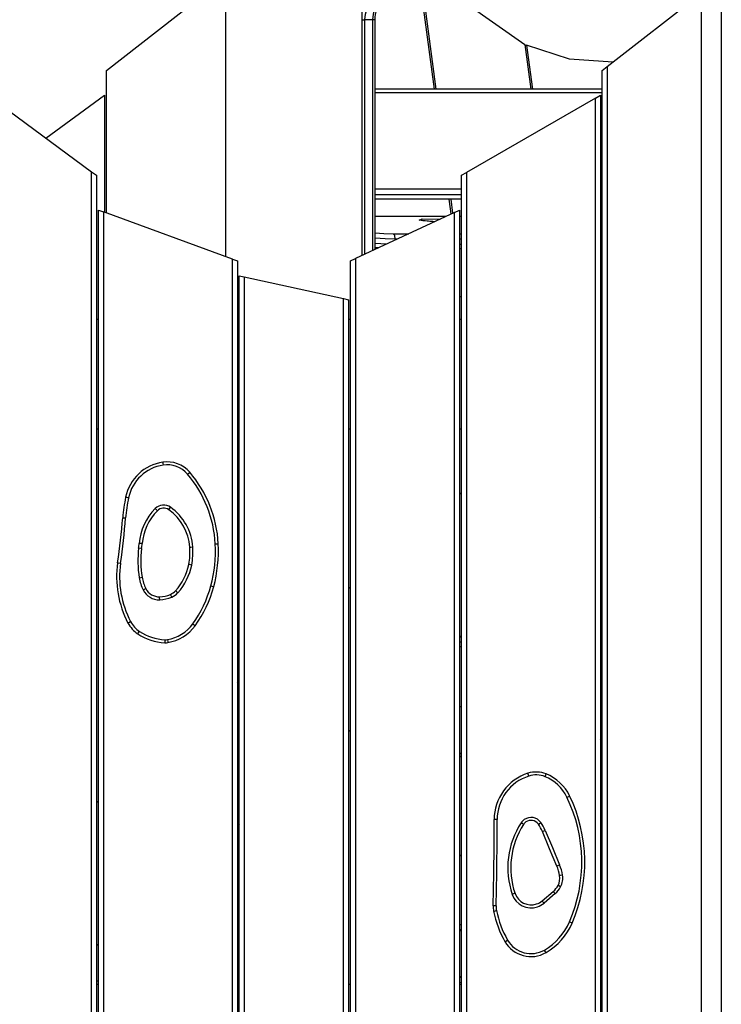
# Model space of a CAD drawing. Units: inches. Extents: x 88 to 212, y 25 to 185.
# Drawn here: x 147 to 154, y 164 to 174 of the extents above; entities that cross this region are included whole.
import ezdxf

# ---------------------------------------------------------------- set-up
doc = ezdxf.new("R2010")
doc.units = ezdxf.units.IN
doc.header["$MEASUREMENT"] = 0
doc.layers.add('Ebene 1', color=7, linetype='Continuous')

# ---------------------------------------------------------------- blocks, each defined once
blk = doc.blocks.new('block 2')
at = {"layer": 'Ebene 1', "color": 179, "lineweight": 25, "true_color": 0x1a171b}
for points in [[(149.203, 184.7441), (149.203, 171.8688)], [(150.5827, 171.8812), (150.5827, 176.104)], [(151.3117, 173.5555), (151.1105, 175.0582)], [(151.3289, 173.5555), (151.1281, 175.0562)], [(151.1884, 175.0078), (151.6359, 174.4176), (152.2212, 174.0083)], [(148.0029, 173.7467), (149.0414, 174.5576)], [(153.0532, 173.7854), (154.003, 174.5277)], [(154.003, 161.7672), (154.003, 174.5277)], [(154.2032, 174.4789), (154.2032, 161.7931)], [(150.6089, 174.2564), (150.6141, 174.3118), (150.6296, 174.3594)], [(150.7074, 174.3594), (150.6923, 174.3118), (150.6871, 174.2564)], [(150.7119, 174.2564), (150.7119, 174.2705), (150.7129, 174.2843), (150.7164, 174.3108), (150.7212, 174.3349), (150.7271, 174.3547), (150.7343, 174.3725)], [(150.5827, 174.2564), (150.5965, 174.2564), (150.6089, 174.2564)], [(150.6089, 171.893), (150.6089, 174.2564)], [(150.6871, 174.2564), (150.6089, 174.2564)], [(150.7119, 174.2564), (150.705, 174.2564), (150.6871, 174.2564)], [(150.6871, 174.2564), (150.6871, 171.9296)], [(150.7119, 171.9414), (150.7119, 174.2564)], [(152.2212, 174.0083), (152.2818, 173.5555)], [(152.2233, 173.9911), (152.2395, 173.9997)], [(153.1097, 173.8299), (152.6732, 173.8581), (152.2395, 173.9997)], [(152.2395, 173.9997), (152.2991, 173.5555)], [(148.0029, 172.3087), (148.0029, 173.7467)], [(153.0029, 173.7467), (153.0532, 173.7854)], [(153.0029, 161.9338), (153.0029, 173.7467)], [(153.0532, 173.7854), (153.0532, 161.9257)], [(147.3929, 173.063), (147.9827, 173.4966)], [(147.9827, 173.4966), (147.9827, 172.3161)], [(153.0029, 173.5555), (150.7119, 173.5555)], [(153.0032, 173.5184), (150.7119, 173.5184)], [(152.9333, 173.4676), (152.9833, 173.4966)], [(152.9833, 173.4966), (152.9833, 161.9338)], [(146.8527, 173.4599), (147.853, 172.725)], [(152.9333, 173.4676), (151.6331, 172.7171)], [(152.9333, 161.9338), (152.9333, 173.4676)], [(147.853, 172.725), (147.9029, 172.6883)], [(147.853, 161.9338), (147.853, 172.725)], [(151.5832, 172.6883), (151.6331, 172.7171)], [(151.6331, 172.7171), (151.6331, 161.9338)], [(147.9029, 172.6883), (147.9029, 161.9338)], [(151.5832, 161.9338), (151.5832, 172.6883)], [(150.7119, 172.5524), (151.5832, 172.5524)], [(152.9833, 172.5524), (153.0029, 172.5524)], [(151.5832, 172.4915), (150.7119, 172.4915)], [(151.5832, 172.4474), (150.7119, 172.4474)], [(151.4802, 172.2996), (151.4602, 172.4474)], [(151.4967, 172.307), (151.4774, 172.4474)], [(153.0032, 172.4915), (152.9833, 172.4915)], [(153.0032, 172.4474), (152.9833, 172.4474)], [(147.9228, 172.3383), (147.9729, 172.3201)], [(147.9228, 161.8322), (147.9228, 172.3383)], [(149.2729, 171.8434), (147.9729, 172.3201)], [(147.9729, 172.3201), (147.9729, 161.7822)], [(151.5132, 172.3147), (150.5131, 171.8488)], [(151.5132, 172.3147), (151.5628, 172.3383)], [(151.5132, 161.9758), (151.5132, 172.3147)], [(151.5628, 172.3383), (151.5628, 161.9338)], [(151.425, 172.2737), (150.7119, 172.2737)], [(151.4247, 172.2734), (150.7119, 172.2734)], [(151.3113, 172.2208), (151.156, 172.237), (151.1853, 172.2505), (151.3699, 172.2481)], [(151.3117, 172.2208), (151.2934, 172.2219), (151.2648, 172.2241), (151.2383, 172.2262), (151.2149, 172.2286), (151.1942, 172.231), (151.1801, 172.2327), (151.1694, 172.235), (151.1653, 172.2357), (151.1629, 172.2365), (151.1625, 172.2367)], [(151.5832, 172.2737), (151.5632, 172.2737)], [(151.5832, 172.2734), (151.5632, 172.2734)], [(153.0029, 172.2737), (152.9833, 172.2737)], [(153.0029, 172.2734), (152.9833, 172.2734)], [(150.7119, 172.109), (150.7984, 172.102), (150.8935, 172.0991)], [(150.9159, 172.0453), (150.8135, 172.0476), (150.7119, 172.0543)], [(150.9159, 172.0453), (150.9103, 172.0815), (150.8935, 172.0991)], [(150.8935, 172.0991), (151.0506, 172.0991)], [(150.9159, 172.0453), (150.9155, 172.0364)], [(150.9348, 172.0453), (150.9159, 172.0453)], [(151.5628, 172.0991), (151.5832, 172.0991)], [(151.5832, 172.0453), (151.5628, 172.0453)], [(152.9833, 172.0991), (153.0029, 172.0991)], [(153.0029, 172.0453), (152.9833, 172.0453)], [(150.7119, 172.0041), (150.7694, 172), (150.8311, 171.9967)], [(150.7429, 171.9559), (150.7267, 171.9573), (150.7119, 171.9587)], [(151.5628, 171.9954), (151.5832, 171.9954)], [(151.5628, 171.9495), (151.5832, 171.9495)], [(152.9833, 171.9954), (153.0029, 171.9954)], [(152.9833, 171.9495), (153.0029, 171.9495)], [(149.2729, 171.8434), (149.323, 171.8253)], [(149.2729, 161.7359), (149.2729, 171.8434)], [(149.323, 171.8253), (149.323, 161.7856)], [(150.4628, 171.8253), (150.5131, 171.8488)], [(150.4628, 161.7937), (150.4628, 171.8253)], [(150.5131, 171.8488), (150.5131, 161.7937)], [(149.3426, 171.6751), (149.3928, 171.6643)], [(149.3426, 161.9338), (149.3426, 171.6751)], [(149.3928, 171.6643), (150.3932, 171.4452)], [(149.3928, 171.6643), (149.3928, 161.9338)], [(150.3932, 171.4452), (150.4432, 171.4342)], [(150.3932, 161.9338), (150.3932, 171.4452)], [(150.4432, 171.4342), (150.4432, 161.9338)], [(151.5832, 171.4648), (151.5632, 171.4648)], [(153.0032, 171.4648), (152.9833, 171.4648)], [(147.9228, 171.2342), (147.9029, 171.2342)], [(149.343, 171.2342), (149.323, 171.2342)], [(150.4628, 171.2342), (150.4428, 171.2342)], [(151.5832, 171.2342), (151.5628, 171.2342)], [(153.0029, 171.2342), (152.9829, 171.2342)], [(147.9029, 170.1338), (147.9228, 170.1338)], [(149.323, 170.1338), (149.343, 170.1338)], [(150.4428, 170.1338), (150.4628, 170.1338)], [(151.5628, 170.1338), (151.5832, 170.1338)], [(152.9829, 170.1338), (153.0029, 170.1338)], [(152.9833, 170.1038), (153.0029, 170.1038)], [(148.5709, 169.7969), (148.5723, 169.7881), (148.5751, 169.7674)], [(148.8199, 169.6759), (148.836, 169.6897), (148.8428, 169.6952)], [(148.1965, 169.4441), (148.2054, 169.4424), (148.2258, 169.4381)], [(151.5628, 169.4746), (151.5832, 169.4915)], [(148.5162, 169.3077), (148.5098, 169.3137), (148.495, 169.3289)], [(148.6319, 169.3175), (148.6367, 169.3245), (148.6492, 169.3418)], [(148.1668, 169.2374), (148.1753, 169.2367), (148.1965, 169.2348)], [(153.0029, 169.2543), (152.9829, 169.2374)], [(148.3627, 168.9754), (148.3539, 168.9761), (148.3331, 168.9778)], [(148.8438, 168.9397), (148.8526, 168.9404), (148.8739, 168.9418)], [(149.1003, 168.9728), (149.1215, 168.9738), (149.1304, 168.9742)], [(148.3577, 168.9266), (148.3489, 168.9277), (148.3277, 168.9301)], [(148.1159, 168.7835), (148.1241, 168.7823), (148.1453, 168.779)], [(148.8626, 168.7601), (148.8417, 168.764), (148.8329, 168.7658)], [(153.0029, 168.8224), (152.9833, 168.8224)], [(153.0029, 168.7856), (152.9833, 168.7856)], [(148.3334, 168.6319), (148.3541, 168.6357), (148.363, 168.6371)], [(149.0555, 168.5497), (149.076, 168.5442), (149.0844, 168.5422)], [(150.4432, 168.523), (150.4628, 168.5399)], [(148.3737, 168.5089), (148.3927, 168.5184), (148.4004, 168.5224)], [(148.5398, 168.4097), (148.5391, 168.4311), (148.5391, 168.4398)], [(148.6612, 168.4369), (148.6526, 168.4564), (148.6492, 168.4645)], [(148.7229, 168.481), (148.707, 168.4955), (148.7007, 168.5012)], [(148.2202, 168.1754), (148.228, 168.1794), (148.2466, 168.1892)], [(148.8731, 168.1665), (148.89, 168.1541), (148.8972, 168.1487)], [(148.3193, 168.0662), (148.3243, 168.0731), (148.3358, 168.0909)], [(151.5832, 168.0481), (151.5628, 168.0309)], [(152.9829, 168.0838), (153.0029, 168.0838)], [(148.5923, 168.007), (148.5913, 167.9858), (148.5909, 167.9768)], [(148.6181, 168.0083), (148.6216, 167.9875), (148.6231, 167.9791)], [(151.5632, 167.9841), (151.5832, 167.9841)], [(151.5832, 168.0342), (151.5663, 168.0342)], [(153.0029, 168.0342), (152.9829, 168.0342)], [(152.9829, 167.9841), (153.0029, 167.9841)], [(151.5832, 167.9339), (151.5628, 167.9339)], [(153.0029, 167.9339), (152.9833, 167.9339)], [(149.3225, 167.5712), (149.3426, 167.5886)], [(151.5628, 167.3338), (151.5832, 167.3338)], [(152.9833, 167.3338), (153.0029, 167.3338)], [(150.4632, 167.0968), (150.4432, 167.0796)], [(153.0029, 167.0057), (152.9929, 166.9989), (152.9829, 166.9927)], [(151.5628, 166.8494), (151.5732, 166.8601), (151.5832, 166.8706)], [(151.5628, 166.8184), (151.5732, 166.8286), (151.5832, 166.8389)], [(152.2622, 166.6326), (152.2557, 166.6525), (152.2529, 166.6611)], [(152.4255, 166.6265), (152.4331, 166.6458), (152.4369, 166.6541)], [(147.9029, 166.365), (147.9228, 166.3819)], [(152.6467, 166.4191), (152.6656, 166.4283), (152.6739, 166.432)], [(153.0029, 166.3172), (152.9833, 166.3199)], [(153.0029, 166.2701), (152.9833, 166.2727)], [(151.9425, 166.194), (151.9215, 166.194), (151.9125, 166.194)], [(152.2088, 166.1451), (152.2016, 166.1495), (152.184, 166.1613)], [(152.3583, 166.1471), (152.3655, 166.152), (152.3828, 166.1644)], [(149.343, 166.1451), (149.323, 166.128)], [(152.3986, 166.0738), (152.4069, 166.0772), (152.4262, 166.0853)], [(152.5454, 165.726), (152.472, 165.8998), (152.3986, 166.0738)], [(152.4262, 166.0853), (152.4996, 165.9113), (152.5729, 165.7375)], [(151.5832, 165.8416), (151.5732, 165.8314), (151.5632, 165.8211)], [(152.5454, 165.726), (152.5537, 165.7294), (152.5729, 165.7375)], [(152.6026, 165.6349), (152.5819, 165.6312), (152.5729, 165.6299)], [(152.3959, 165.3746), (152.5089, 165.4703)], [(152.5285, 165.4474), (152.5147, 165.4638), (152.5089, 165.4703)], [(152.5826, 165.5151), (152.564, 165.5251), (152.5564, 165.5294)], [(152.1227, 165.45), (152.1147, 165.4473), (152.0944, 165.44)], [(152.4152, 165.3517), (152.4014, 165.3679), (152.3959, 165.3746)], [(152.5285, 165.4474), (152.4152, 165.3517)], [(151.9322, 165.3244), (151.9111, 165.3251), (151.9022, 165.3251)], [(151.9067, 165.2704), (151.9156, 165.2723), (151.9363, 165.2764)], [(152.6994, 165.1508), (152.6915, 165.1544), (152.6722, 165.1629)], [(152.9833, 165.2108), (153.0029, 165.2127)], [(152.9833, 165.1629), (153.0029, 165.1643)], [(151.5628, 165.1377), (151.5832, 165.135)], [(151.5832, 165.0811), (151.5628, 165.0838)], [(151.5628, 165.0754), (151.5832, 165.0723)], [(151.5628, 165.075), (151.5832, 165.0723)], [(152.0217, 164.9636), (152.0297, 164.9681), (152.0479, 164.9787)], [(147.9228, 164.9388), (147.9029, 164.9219)], [(152.4355, 164.8533), (152.4307, 164.8613), (152.42, 164.8792)], [(152.9833, 164.6842), (153.0029, 164.6842)], [(147.9228, 164.5643), (147.9029, 164.5643)], [(151.5832, 164.6125), (151.5628, 164.6086)], [(151.5832, 164.6122), (151.5628, 164.6086)], [(151.5628, 164.6037), (151.5832, 164.6075)], [(153.0029, 164.6341), (152.9833, 164.6341)], [(147.9029, 164.5338), (147.9228, 164.5338)], [(149.323, 164.5338), (149.343, 164.5338)], [(150.4428, 164.5338), (150.4628, 164.5338)], [(151.5832, 164.5522), (151.5628, 164.5483)], [(151.5628, 164.5338), (151.5832, 164.5338)], [(152.9829, 164.5338), (153.0029, 164.5338)]]:
    blk.add_lwpolyline(points, dxfattribs=at)
for points in [[(148.5709, 169.7969), (148.3849, 169.769), (148.2354, 169.6279), (148.1965, 169.4441)], [(148.5751, 169.7674), (148.4018, 169.7416), (148.2618, 169.6096), (148.2258, 169.4381)], [(148.8428, 169.6952), (148.7758, 169.7736), (148.6728, 169.812), (148.5709, 169.7969)], [(148.8199, 169.6759), (148.7596, 169.7466), (148.6672, 169.781), (148.5751, 169.7674)], [(149.1003, 168.9728), (149.0872, 169.2317), (148.9888, 169.4791), (148.8199, 169.6759)], [(149.1304, 168.9742), (149.117, 169.24), (149.0157, 169.4935), (148.8428, 169.6952)], [(148.1965, 169.4441), (148.1823, 169.3761), (148.1722, 169.3068), (148.1668, 169.2374)], [(148.2258, 169.4381), (148.2116, 169.3711), (148.2022, 169.303), (148.1965, 169.2348)], [(148.495, 169.3289), (148.4011, 169.2346), (148.3437, 169.1104), (148.3331, 168.9778)], [(148.6492, 169.3418), (148.6014, 169.3754), (148.5358, 169.3697), (148.495, 169.3289)], [(148.6319, 169.3175), (148.5963, 169.3425), (148.5468, 169.3383), (148.5162, 169.3077)], [(148.8739, 168.9418), (148.8629, 169.1018), (148.7804, 169.2494), (148.6492, 169.3418)], [(148.1159, 168.7835), (148.1376, 168.934), (148.1546, 169.0855), (148.1668, 169.2374)], [(148.1453, 168.779), (148.1672, 168.9304), (148.1841, 169.0825), (148.1965, 169.2348)], [(148.5162, 169.3077), (148.4273, 169.2184), (148.3729, 169.101), (148.3627, 168.9754)], [(148.8438, 168.9397), (148.8336, 169.091), (148.7556, 169.23), (148.6319, 169.3175)], [(148.3277, 168.9301), (148.3298, 168.9459), (148.3317, 168.962), (148.3331, 168.9778)], [(148.3577, 168.9266), (148.3594, 168.9428), (148.3613, 168.9592), (148.3627, 168.9754)], [(148.8329, 168.7658), (148.8443, 168.8229), (148.8478, 168.8815), (148.8438, 168.9397)], [(148.8626, 168.7601), (148.8739, 168.8197), (148.8777, 168.8812), (148.8739, 168.9418)], [(149.0555, 168.5497), (149.0925, 168.6874), (149.1077, 168.8303), (149.1003, 168.9728)], [(149.0844, 168.5422), (149.1222, 168.6827), (149.1378, 168.829), (149.1304, 168.9742)], [(148.3277, 168.9301), (148.3153, 168.831), (148.3172, 168.7304), (148.3334, 168.6319)], [(148.3577, 168.9266), (148.3453, 168.8303), (148.3472, 168.7325), (148.363, 168.6371)], [(148.1159, 168.7835), (148.0857, 168.5749), (148.1221, 168.3622), (148.2202, 168.1754)], [(148.1453, 168.779), (148.116, 168.5768), (148.1517, 168.3703), (148.2466, 168.1892)], [(148.7007, 168.5012), (148.768, 168.5756), (148.8138, 168.6672), (148.8329, 168.7658)], [(148.7229, 168.481), (148.7938, 168.5597), (148.8421, 168.656), (148.8626, 168.7601)], [(148.363, 168.6371), (148.3698, 168.5971), (148.382, 168.5584), (148.4004, 168.5224)], [(148.3334, 168.6319), (148.3405, 168.589), (148.3541, 168.5477), (148.3737, 168.5089)], [(148.8731, 168.1665), (148.9568, 168.2817), (149.0185, 168.4119), (149.0555, 168.5497)], [(148.8972, 168.1487), (148.9833, 168.2672), (149.0464, 168.4006), (149.0844, 168.5422)], [(148.3737, 168.5089), (148.4049, 168.4466), (148.47, 168.4076), (148.5398, 168.4097)], [(148.4004, 168.5224), (148.4266, 168.4702), (148.4809, 168.438), (148.5391, 168.4398)], [(148.5391, 168.4398), (148.5768, 168.4407), (148.6142, 168.4493), (148.6492, 168.4645)], [(148.5398, 168.4097), (148.5818, 168.4113), (148.6226, 168.4204), (148.6612, 168.4369)], [(148.6492, 168.4645), (148.6688, 168.4729), (148.6862, 168.4857), (148.7007, 168.5012)], [(148.6612, 168.4369), (148.6848, 168.4473), (148.7055, 168.4624), (148.7229, 168.4814)], [(148.2202, 168.1754), (148.2435, 168.1312), (148.2776, 168.0938), (148.3193, 168.0662)], [(148.2466, 168.1892), (148.2678, 168.1494), (148.2981, 168.1158), (148.3358, 168.0912)], [(148.6181, 168.0083), (148.7203, 168.0252), (148.8121, 168.0821), (148.8731, 168.1665)], [(148.6231, 167.9791), (148.733, 167.997), (148.8319, 168.0583), (148.8972, 168.1487)], [(148.3193, 168.0662), (148.4001, 168.0127), (148.4938, 167.9818), (148.5909, 167.9768)], [(148.3358, 168.0909), (148.4121, 168.0404), (148.5007, 168.0115), (148.5923, 168.007)], [(148.5909, 167.9768), (148.6014, 167.9767), (148.6125, 167.9773), (148.6231, 167.9791)], [(148.5923, 168.007), (148.6007, 168.0066), (148.6097, 168.007), (148.6181, 168.0083)], [(152.2529, 166.6611), (152.0503, 166.5965), (151.9122, 166.4067), (151.9125, 166.194)], [(152.4369, 166.6541), (152.378, 166.6777), (152.3132, 166.6801), (152.2529, 166.6611)], [(152.4255, 166.6265), (152.3731, 166.6474), (152.3153, 166.6498), (152.2622, 166.6326)], [(152.6739, 166.432), (152.625, 166.533), (152.5406, 166.6124), (152.4369, 166.6541)], [(152.2622, 166.6326), (152.072, 166.5717), (151.9421, 166.3936), (151.9425, 166.194)], [(152.6467, 166.4191), (152.6015, 166.5134), (152.5223, 166.5872), (152.4255, 166.6265)], [(152.6722, 165.1629), (152.8458, 165.5653), (152.8368, 166.024), (152.6467, 166.4191)], [(152.6994, 165.1508), (152.8768, 165.5615), (152.8675, 166.0291), (152.6739, 166.432)], [(151.9022, 165.3251), (151.9101, 165.6147), (151.9132, 165.9044), (151.9125, 166.194)], [(151.9322, 165.3244), (151.9397, 165.6144), (151.9432, 165.9041), (151.9425, 166.194)], [(152.184, 166.1613), (152.0452, 165.9475), (152.0121, 165.6814), (152.0944, 165.44)], [(152.4262, 166.0853), (152.4145, 166.1132), (152.4, 166.1397), (152.3828, 166.1644)], [(152.2088, 166.1451), (152.0751, 165.9389), (152.0434, 165.6826), (152.1227, 165.45)], [(152.3986, 166.0738), (152.3876, 166.0994), (152.3745, 166.1241), (152.3583, 166.1471)], [(152.5729, 165.6299), (152.5678, 165.6631), (152.5585, 165.6953), (152.5454, 165.726)], [(152.6026, 165.6349), (152.5971, 165.6702), (152.5867, 165.7046), (152.5729, 165.7375)], [(152.5564, 165.5294), (152.5729, 165.5601), (152.5785, 165.5952), (152.5729, 165.6299)], [(152.5826, 165.5151), (152.6022, 165.5518), (152.6091, 165.5939), (152.6026, 165.6349)], [(152.5089, 165.4703), (152.5285, 165.4867), (152.5447, 165.5069), (152.5564, 165.5294)], [(152.5285, 165.4474), (152.5506, 165.4662), (152.5692, 165.4895), (152.5826, 165.5151)], [(151.9022, 165.3251), (151.9018, 165.3067), (151.9032, 165.2888), (151.9067, 165.2704)], [(151.9067, 165.2704), (151.928, 165.1625), (151.9673, 165.059), (152.0217, 164.9636)], [(151.9322, 165.3244), (151.9318, 165.3084), (151.9332, 165.2922), (151.9363, 165.2764)], [(151.9363, 165.2764), (151.957, 165.1717), (151.9949, 165.0711), (152.0479, 164.9787)], [(152.42, 164.8792), (152.5323, 164.9445), (152.6205, 165.0438), (152.6722, 165.1629)], [(152.4355, 164.8533), (152.553, 164.9219), (152.6453, 165.0259), (152.6994, 165.1508)], [(152.0217, 164.9636), (152.1048, 164.8199), (152.2918, 164.7703), (152.4355, 164.8533)], [(152.0479, 164.9787), (152.1227, 164.8492), (152.2908, 164.8041), (152.42, 164.8792)]]:
    blk.add_open_spline(points, degree=3, dxfattribs=at)
for points in [[(152.3828, 166.1644), (152.3449, 166.2186), (152.2701, 166.2321), (152.216, 166.1943), (152.2033, 166.1855), (152.1923, 166.1742), (152.184, 166.1613)], [(152.3583, 166.1471), (152.3297, 166.188), (152.2736, 166.198), (152.2333, 166.1697), (152.2236, 166.1628), (152.2153, 166.1545), (152.2088, 166.1451)], [(152.0944, 165.44), (152.1306, 165.335), (152.245, 165.279), (152.3504, 165.315), (152.3738, 165.3231), (152.3962, 165.3356), (152.4152, 165.3517)], [(152.1227, 165.45), (152.1533, 165.3604), (152.2512, 165.3129), (152.3407, 165.3431), (152.3607, 165.3501), (152.3797, 165.3608), (152.3959, 165.3746)]]:
    blk.add_open_spline(points, degree=3, knots=[0, 0, 0, 0, 1, 1, 1, 2, 2, 2, 2], dxfattribs=at)

msp = doc.modelspace()

# ---------------------------------------------------------------- block references
at = {"layer": 'Ebene 1'}
msp.add_blockref('block 2', (0, 0), dxfattribs=at)

doc.saveas('drawing.dxf')
